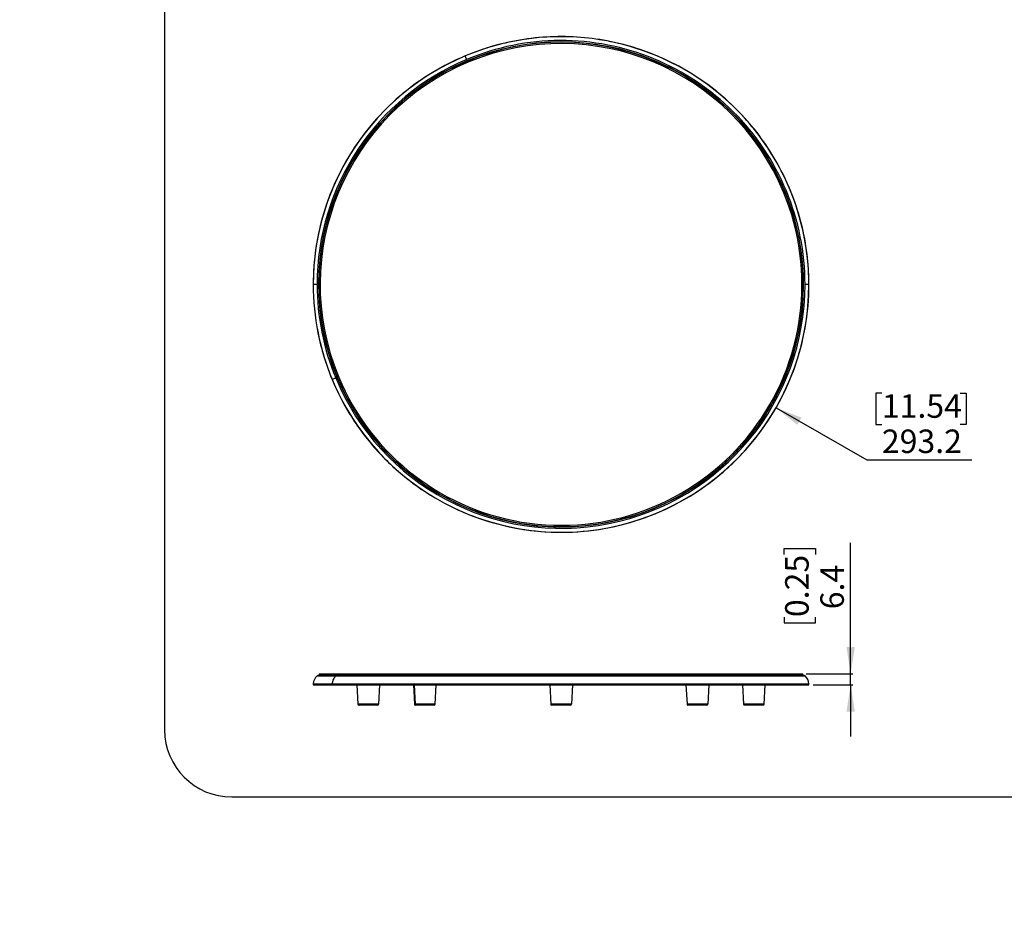
# Model space of a CAD drawing. Units: millimetres. Extents: x 0 to 1126, y 0 to 792.
# Drawn here: x 0 to 466, y 0 to 423 of the extents above; entities that cross this region are included whole.
import ezdxf

# ---------------------------------------------------------------- set-up
doc = ezdxf.new("R2010")
doc.units = ezdxf.units.MM
doc.layers.add('10', color=1, linetype='Continuous')
doc.layers.add('细实线层', color=7, linetype='Continuous')
doc.styles.add('SLDTEXTSTYLE3', font='TXT', dxfattribs={"width": 0.7})
doc.dimstyles.new('SLDDIMSTYLE4', dxfattribs={"dimtxt": 12.733073, "dimasz": 12.733073, "dimexe": 0, "dimexo": 0.0625, "dimgap": 3.183268, "dimtad": 0, "dimtih": 1, "dimtoh": 1, "dimdec": 1, "dimlfac": 1.25, "dimrnd": 1e-09, "dimzin": 12, "dimdsep": 46, "dimtxsty": 'SLDTEXTSTYLE3', "dimblk1": 'NONE', "dimblk2": 'NONE', "dimsah": 1, "dimcen": 0, "dimadec": 0, "dimazin": 3, "dimtfac": 1, "dimtdec": 1, "dimtofl": 0, "dimtmove": 0, "dimatfit": 3, "dimldrblk": 'NONE', "dimfxl": 1, "dimfrac": 2, "dimtolj": 1, "dimtzin": 12, "dimarcsym": 0})
doc.dimstyles.new('SLDDIMSTYLE5', dxfattribs={"dimtxt": 12.733073, "dimasz": 12.733073, "dimexe": 0, "dimexo": 0.0625, "dimgap": 3.183268, "dimtad": 1, "dimdec": 1, "dimlfac": 1.25, "dimrnd": 1e-09, "dimzin": 12, "dimdsep": 46, "dimtxsty": 'SLDTEXTSTYLE3', "dimsah": 1, "dimcen": 0.09, "dimadec": 0, "dimazin": 3, "dimtfac": 1, "dimtdec": 1, "dimtmove": 0, "dimatfit": 0, "dimfxl": 1, "dimfrac": 2, "dimtolj": 1, "dimtzin": 12, "dimarcsym": 0})

# ---------------------------------------------------------------- blocks, each defined once
blk = doc.blocks.new('_D_5')
at = {"layer": '10'}
for p, q in [((407.88, 246.54), (405.1, 246.54)), ((405.1, 246.54), (405.1, 231.72)), ((444.92, 246.54), (447.7, 246.54)), ((447.7, 246.54), (447.7, 231.72)), ((405.1, 231.72), (407.88, 231.72)), ((447.7, 231.72), (444.92, 231.72)), ((400.74, 215.05), (450.48, 215.05))]:
    blk.add_line(p, q, dxfattribs=at)
at = {"layer": '10', "char_height": 11.113, "attachment_point": 1, "style": 'SLDTEXTSTYLE3'}
for s, insert in [('11.54', (407.88, 246.05)), ('293.2', (407.88, 229.38))]:
    blk.add_mtext(s, dxfattribs=dict(at, insert=insert))
blk = doc.blocks.new('_None')
blk = doc.blocks.new('_D_6')
at = {"layer": '10'}
for p, q in [((361.63, 170.27), (361.63, 173.05)), ((361.63, 173.05), (376.45, 173.05)), ((376.45, 173.05), (376.45, 170.27)), ((393.12, 113.73), (393.12, 175.83)), ((361.63, 140.64), (361.63, 137.86)), ((376.45, 137.86), (376.45, 140.64)), ((361.63, 137.86), (376.45, 137.86)), ((372.07, 113.73), (394.12, 113.73)), ((393.12, 108.61), (393.12, 113.73)), ((375.37, 108.61), (394.12, 108.61)), ((393.12, 108.61), (393.12, 84.12))]:
    blk.add_line(p, q, dxfattribs=at)
for points in [[(393.12, 113.73), (395.08, 126.46), (391.16, 126.46)], [(393.12, 108.61), (391.16, 95.88), (395.08, 95.88)]]:
    blk.add_solid(points, dxfattribs=at)
at = {"layer": '10', "char_height": 11.113, "attachment_point": 1, "rotation": 90, "style": 'SLDTEXTSTYLE3'}
for s, insert in [('0.25', (362.13, 140.64)), ('6.4', (378.79, 144.34))]:
    blk.add_mtext(s, dxfattribs=dict(at, insert=insert))

msp = doc.modelspace()

# ---------------------------------------------------------------- linework, layer by layer
at = {"color": 7, "linetype": 'Continuous', "lineweight": 25}
for p, q in [((232.6842, 410.3518), (232.7119, 410.2155)), ((233.8095, 410.4388), (233.7817, 410.5751)), ((239.585, 411.5723), (239.6044, 411.4345)), ((240.7135, 411.5904), (240.6941, 411.7282)), ((246.5475, 412.3692), (246.5584, 412.2305)), ((247.675, 412.3184), (247.6641, 412.4571)), ((253.5481, 412.6005), (253.5457, 412.7396)), ((254.6655, 412.7592), (254.6679, 412.62)), ((260.5473, 412.5431), (260.5534, 412.6821)), ((261.6723, 412.6333), (261.6662, 412.4942)), ((267.5445, 412.1969), (267.5299, 412.0585)), ((268.6438, 411.9414), (268.6584, 412.0798)), ((274.4929, 411.2857), (274.47, 411.1485)), ((275.5746, 410.9636), (275.5976, 411.1009)), ((281.3728, 409.9521), (281.3415, 409.8165)), ((219.1701, 406.66), (219.2142, 406.528)), ((220.2763, 406.8834), (220.2322, 407.0153)), ((225.8707, 408.7123), (225.9068, 408.5779)), ((226.9886, 408.8678), (226.9526, 409.0022)), ((282.4328, 409.5646), (282.4641, 409.7002)), ((288.1585, 408.201), (288.1189, 408.0676)), ((289.1928, 407.7495), (289.2323, 407.8829)), ((294.8245, 406.0389), (294.7769, 405.9081)), ((295.8294, 405.525), (295.877, 405.6558)), ((206.2066, 401.3486), (206.2665, 401.223)), ((207.2774, 401.7052), (207.2175, 401.8308)), ((212.6072, 404.2023), (212.6593, 404.0733)), ((213.6978, 404.4929), (213.6456, 404.6219)), ((301.3462, 403.4738), (301.2907, 403.3462)), ((302.3178, 402.8996), (302.3733, 403.0272)), ((199.9922, 398.1095), (200.0596, 397.9878)), ((201.0392, 398.5308), (200.9717, 398.6525)), ((307.699, 400.5154), (307.6359, 400.3914)), ((308.6338, 399.883), (308.697, 400.007)), ((313.8595, 397.1747), (313.7888, 397.0548)), ((314.7539, 396.4864), (314.8245, 396.6063)), ((193.987, 394.497), (194.0618, 394.3797)), ((195.0064, 394.9815), (194.9316, 395.0988)), ((319.8045, 393.4641), (319.7266, 393.3488)), ((320.6552, 392.7225), (320.733, 392.8378)), ((183.6463, 386.8124), (183.5578, 386.9197)), ((188.2137, 390.5247), (188.2955, 390.4121)), ((189.2016, 391.0705), (189.1198, 391.183)), ((325.5118, 389.3976), (325.4271, 389.2872)), ((326.3157, 388.6054), (326.4004, 388.7158)), ((178.3614, 382.2231), (178.2665, 382.3249)), ((182.6936, 386.2073), (182.7821, 386.1)), ((330.9603, 384.9901), (330.869, 384.8851)), ((331.7143, 384.1503), (331.8056, 384.2554)), ((173.3664, 377.3197), (173.2655, 377.4155)), ((177.4473, 381.561), (177.5422, 381.4593)), ((336.1296, 380.2583), (336.032, 380.1591)), ((336.8309, 379.3741), (336.9284, 379.4733)), ((172.4945, 376.6031), (172.5955, 376.5073)), ((341.0003, 375.2198), (340.8969, 375.1266)), ((341.6463, 374.2943), (341.7497, 374.3874)), ((167.8537, 371.3521), (167.9603, 371.2626)), ((168.6802, 372.1206), (168.5736, 372.21)), ((345.5543, 369.8932), (345.4454, 369.8066)), ((346.1426, 368.9301), (346.2515, 369.0167)), ((163.542, 365.8275), (163.6539, 365.7447)), ((164.3201, 366.645), (164.2082, 366.7278)), ((349.7747, 364.2986), (349.6607, 364.2188)), ((350.3031, 363.3014), (350.4171, 363.3812)), ((159.5756, 360.05), (159.6924, 359.9742)), ((160.3023, 360.9135), (160.1856, 360.9893)), ((155.9694, 354.0412), (156.0905, 353.9727)), ((156.642, 354.9474), (156.5209, 355.016)), ((353.6457, 358.4568), (353.527, 358.3841)), ((354.1122, 357.4291), (354.2309, 357.5018)), ((357.1528, 352.3896), (357.0299, 352.3242)), ((357.5557, 351.3353), (357.6786, 351.4007)), ((152.7367, 347.8234), (152.8618, 347.7624)), ((153.3528, 348.769), (153.2277, 348.83)), ((360.283, 346.1195), (360.1563, 346.0618)), ((360.6208, 345.0427), (360.7474, 345.1004)), ((149.8896, 341.4198), (150.0182, 341.3666)), ((150.4468, 342.4013), (150.3182, 342.4546)), ((361.3936, 341.6396), (361.9848, 341.8845)), ((147.935, 335.8681), (147.8034, 335.9134)), ((363.0245, 339.6701), (362.8946, 339.6202)), ((363.296, 338.5746), (363.4259, 338.6245)), ((147.4388, 334.8544), (147.5704, 334.8091)), ((365.3672, 333.0653), (365.2345, 333.0235)), ((365.5713, 331.9553), (365.704, 331.9972)), ((145.3933, 328.1516), (145.5274, 328.1145)), ((145.8267, 329.1937), (145.6926, 329.2309)), ((367.3024, 326.3299), (367.1673, 326.2962)), ((144.1299, 322.4031), (143.9938, 322.432)), ((367.4383, 325.2095), (367.5733, 325.2431)), ((143.7609, 321.3365), (143.897, 321.3076)), ((368.8227, 319.4888), (368.6859, 319.4635)), ((368.89, 318.3622), (369.0268, 318.3876)), ((142.5475, 314.4344), (142.6852, 314.4138)), ((142.8507, 315.5215), (142.7131, 315.5421)), ((369.9226, 312.5677), (369.7844, 312.5508)), ((141.7578, 307.4711), (141.8965, 307.459)), ((141.9941, 308.5747), (141.8554, 308.5868)), ((369.9209, 311.4391), (370.0591, 311.4561)), ((370.459, 305.5839), (370.5979, 305.5924)), ((370.6662, 304.4745), (370.5273, 304.466)), ((141.5338, 300.4689), (141.3947, 300.4726)), ((141.424, 301.5922), (141.5631, 301.5885)), ((370.7069, 298.5889), (370.846, 298.5889)), ((138.8746, 298.0289), (138.8437, 298.0289)), ((140.6947, 298.0289), (138.8746, 298.0289)), ((141.4204, 294.5842), (141.5594, 294.5891)), ((141.5985, 293.4698), (141.4595, 293.4649)), ((370.846, 297.4689), (370.7069, 297.4689)), ((373.3415, 298.0289), (371.5214, 298.0289)), ((373.3723, 298.0289), (373.3415, 298.0289)), ((370.6595, 291.4647), (370.5205, 291.472)), ((370.5791, 292.5905), (370.7181, 292.5832)), ((141.9831, 287.6025), (141.8446, 287.5891)), ((141.9519, 286.4743), (142.0904, 286.4876)), ((369.9068, 284.4995), (370.0451, 284.4838)), ((370.1719, 285.5966), (370.0336, 285.6123)), ((142.8325, 280.6548), (142.695, 280.633)), ((142.8702, 279.5268), (143.0077, 279.5486)), ((368.8686, 277.5775), (369.0057, 277.5533)), ((369.2002, 278.6563), (369.0631, 278.6805)), ((144.1044, 273.7719), (143.9686, 273.7417)), ((144.211, 272.6483), (144.3468, 272.6784)), ((367.4098, 270.7318), (367.5451, 270.6993)), ((367.8066, 271.7883), (367.6712, 271.8208)), ((145.7942, 266.9795), (145.6604, 266.9411)), ((145.9691, 265.8645), (146.1029, 265.9028)), ((365.5357, 263.9879), (365.6688, 263.9472)), ((365.9963, 265.0183), (365.8632, 265.0589)), ((147.8955, 260.3029), (147.7643, 260.2564)), ((148.1382, 259.2007), (148.2693, 259.2471)), ((363.2535, 257.371), (363.3838, 257.3222)), ((363.7761, 258.3713), (363.6457, 258.42)), ((147.8373, 253.072), (147.8095, 253.0585)), ((150.8225, 254.4182), (150.2312, 254.1733)), ((150.4004, 253.767), (150.2723, 253.7126)), ((150.7099, 252.6817), (150.838, 252.7361)), ((361.1542, 251.8723), (361.0271, 251.9289)), ((153.2997, 247.3963), (153.1752, 247.3342)), ((360.5715, 250.9057), (360.6987, 250.8491)), ((153.6749, 246.3319), (153.7995, 246.394)), ((357.4999, 244.6163), (357.6233, 244.552)), ((358.1405, 245.5455), (358.017, 245.6097)), ((156.5825, 241.2144), (156.462, 241.1448)), ((157.022, 240.1749), (157.1425, 240.2445)), ((354.05, 238.5261), (354.1693, 238.4544)), ((354.7461, 239.4144), (354.6268, 239.4861)), ((160.2366, 235.2445), (160.1206, 235.1677)), ((160.7387, 234.2337), (160.8548, 234.3106)), ((350.9838, 233.5021), (350.8691, 233.5809)), ((164.2483, 229.5088), (164.1372, 229.4251)), ((164.8112, 228.5306), (164.9223, 228.6143)), ((350.2348, 232.6579), (350.3494, 232.579)), ((168.6027, 224.0287), (168.4969, 223.9383)), ((346.0684, 227.0335), (346.1781, 226.9478)), ((346.8676, 227.8304), (346.7579, 227.9161)), ((169.2243, 223.0867), (169.3301, 223.177)), ((341.5664, 221.674), (341.6707, 221.5818)), ((342.4128, 222.4206), (342.3086, 222.5128)), ((173.2835, 218.8246), (173.1834, 218.728)), ((173.9614, 217.9223), (174.0615, 218.019)), ((336.7457, 216.5993), (336.8441, 216.5009)), ((337.636, 217.2928), (337.5376, 217.3912)), ((178.2733, 213.9161), (178.1793, 213.8135)), ((179.005, 213.0568), (179.099, 213.1594)), ((331.6241, 211.8283), (331.7163, 211.7241)), ((332.5552, 212.4663), (332.463, 212.5705)), ((183.5534, 209.3213), (183.4659, 209.2131)), ((184.3363, 208.5083), (184.4238, 208.6164)), ((189.1042, 205.0574), (189.0234, 204.9441)), ((326.2209, 207.379), (326.3065, 207.2693)), ((327.1891, 207.9589), (327.1034, 208.0685)), ((189.9352, 204.2937), (190.016, 204.407)), ((194.905, 201.1403), (194.8312, 201.0223)), ((195.7811, 200.4288), (195.8548, 200.5468)), ((320.556, 203.2678), (320.6349, 203.1531)), ((321.5579, 203.7875), (321.4791, 203.9021)), ((200.9341, 197.5846), (200.8677, 197.4624)), ((201.8519, 196.9279), (201.9183, 197.0502)), ((308.5272, 196.1199), (308.5914, 195.9964)), ((309.5849, 196.5136), (309.5206, 196.637)), ((314.6508, 199.5101), (314.7225, 199.3908)), ((315.6825, 199.9676), (315.6108, 200.0869)), ((207.1689, 194.4037), (207.1101, 194.2776)), ((208.1252, 193.8043), (208.184, 193.9304)), ((213.5864, 191.6093), (213.5354, 191.4799)), ((214.5774, 191.0694), (214.6284, 191.1988)), ((302.208, 193.1098), (302.2646, 192.9827)), ((303.2878, 193.4383), (303.2312, 193.5654)), ((220.1625, 189.2119), (220.1194, 189.0796)), ((221.1846, 188.7335), (221.2276, 188.8658)), ((226.8726, 187.2205), (226.8378, 187.0858)), ((227.9221, 186.8053), (227.9569, 186.94)), ((282.3161, 186.4657), (282.3486, 186.3304)), ((283.4376, 186.5918), (283.4051, 186.7271)), ((289.078, 188.2737), (289.1187, 188.1406)), ((290.1897, 188.4681), (290.149, 188.6012)), ((295.7169, 190.4912), (295.7656, 190.3609)), ((296.8147, 190.7531), (296.7659, 190.8834)), ((233.6918, 185.6424), (233.6653, 185.5058)), ((234.7647, 185.2921), (234.7913, 185.4287)), ((240.5947, 184.4835), (240.5765, 184.3456)), ((241.6869, 184.1994), (241.7051, 184.3373)), ((247.5554, 183.7482), (247.5457, 183.6094)), ((248.663, 183.5313), (248.6727, 183.6701)), ((254.5468, 183.3001), (254.548, 183.4393)), ((255.668, 183.4295), (255.6667, 183.2903)), ((261.5537, 183.4188), (261.5464, 183.5578)), ((262.6649, 183.6164), (262.6722, 183.4774)), ((268.5246, 184.1033), (268.5403, 183.965)), ((269.6531, 184.0918), (269.6374, 184.2301)), ((275.4564, 185.0738), (275.4806, 184.9367)), ((276.5836, 185.1312), (276.5594, 185.2683)), ((140.6947, 112.825), (149.5174, 112.825)), ((149.7709, 112.9335), (140.9687, 112.9335)), ((141.5078, 113.0867), (141.5078, 112.9335)), ((141.5078, 113.0867), (150.2312, 113.0867)), ((142.1478, 113.7267), (150.8225, 113.7267)), ((149.5173, 112.825), (371.5214, 112.825)), ((371.2474, 112.9335), (149.7709, 112.9335)), ((150.2312, 113.0867), (150.2312, 112.9335)), ((150.2312, 113.0867), (370.7083, 113.0867)), ((150.8225, 113.7267), (370.0683, 113.7267)), ((370.7083, 112.9335), (370.7083, 113.0867)), ((138.8746, 109.0147), (138.8437, 108.6096)), ((138.8746, 109.0147), (147.8373, 109.0147)), ((147.8373, 109.0147), (147.8095, 108.6094)), ((147.8373, 109.0147), (373.3415, 109.0147)), ((159.526, 108.6095), (160.0077, 99.4172)), ((170.2901, 108.6095), (169.8083, 99.4172)), ((186.2378, 108.6095), (186.7196, 99.4172)), ((186.6475, 108.6095), (187.0926, 99.4172)), ((196.5202, 99.4172), (197.0019, 108.6095)), ((250.726, 108.6095), (251.2077, 99.4172)), ((261.4901, 108.6095), (261.0083, 99.4172)), ((315.2141, 108.6095), (315.6959, 99.4172)), ((325.9782, 108.6095), (325.4965, 99.4172)), ((341.926, 108.6095), (342.4077, 99.4172)), ((352.2083, 99.4172), (352.6901, 108.6095)), ((373.3723, 108.6095), (373.3415, 109.0147)), ((160.3807, 99.4172), (160.0077, 99.4172)), ((169.8083, 99.4172), (160.3807, 99.4172)), ((160.7498, 99.0382), (160.4072, 99.0382)), ((169.4089, 99.0382), (160.7498, 99.0382)), ((187.0926, 99.4172), (186.7196, 99.4172)), ((196.5202, 99.4172), (187.0926, 99.4172)), ((187.4617, 99.0382), (187.119, 99.0382)), ((196.1208, 99.0382), (187.4617, 99.0382)), ((251.5807, 99.4172), (251.2077, 99.4172)), ((261.0083, 99.4172), (251.5807, 99.4172)), ((251.9498, 99.0382), (251.6072, 99.0382)), ((260.6089, 99.0382), (251.9498, 99.0382)), ((316.0689, 99.4172), (315.6959, 99.4172)), ((325.4965, 99.4172), (316.0689, 99.4172)), ((316.4379, 99.0382), (316.0953, 99.0382)), ((325.097, 99.0382), (316.4379, 99.0382)), ((347.308, 99.4172), (342.4077, 99.4172)), ((349.0304, 99.0382), (342.8072, 99.0382)), ((349.1833, 99.4172), (347.308, 99.4172)), ((351.8089, 99.0382), (349.0304, 99.0382)), ((352.2083, 99.4172), (349.1833, 99.4172))]:
    msp.add_line(p, q, dxfattribs=at)
at = {"color": 7, "linetype": 'Continuous', "lineweight": 25, "flags": 128}
msp.add_lwpolyline([(349.0304, 99.0382), (349.0593, 99.0454), (349.0872, 99.0667), (349.113, 99.1013), (349.1358, 99.148), (349.1549, 99.2052), (349.1695, 99.2707), (349.179, 99.3423), (349.1833, 99.4172)], dxfattribs=at)
at = {"color": 7, "linetype": 'Continuous', "lineweight": 25}
for centre, radius, start, end in [((256.108, 298.0289), 117.2335, 0, 112.745003), ((256.108, 298.0289), 114.6002, 22.5, 202.5), ((256.108, 298.0289), 113.9602, 22.5, 202.5), ((256.108, 298.0289), 115.4133, 22.547531, 112.748085), ((256.108, 298.0289), 114.7394, 22.549509, 112.749252), ((256.108, 298.0289), 117.2335, 112.745003, 180), ((256.108, 298.0289), 115.4133, 112.748085, 180), ((256.108, 298.0289), 114.7394, 112.749252, 202.549509), ((256.108, 298.0289), 114.7394, 202.549509, 22.549509), ((256.108, 298.0289), 114.6002, 202.5, 22.5), ((256.108, 298.0289), 113.9602, 202.5, 22.5), ((256.108, 298.0289), 115.4134, 0, 22.547531), ((256.108, 298.0289), 117.2335, 180, 202.54951), ((256.108, 298.0289), 115.4133, 180, 202.548343), ((256.108, 298.0289), 117.2335, 202.54951, 0), ((256.108, 298.0289), 115.4134, 202.548343, 0), ((144.7159, 108.5642), 5.8587, 133.342681, 175.590007), ((140.9687, 112.5335), 0.4, 90, 133.2179), ((142.1478, 113.0867), 0.64, 90, 180), ((150.8479, 113.1101), 0.6171, 92.355486, 182.176095), ((370.0683, 113.0867), 0.64, 0, 90), ((371.2474, 112.5335), 0.4, 46.765778, 90), ((367.5002, 108.5642), 5.8587, 4.409865, 46.656202), ((160.4072, 99.4382), 0.4, 183, 270), ((160.7645, 99.4217), 0.3838, 180.666423, 267.798819), ((169.4089, 99.4382), 0.4, 270, 357), ((187.119, 99.4382), 0.4, 183, 270), ((187.4764, 99.4217), 0.3838, 180.666423, 267.798819), ((196.1208, 99.4382), 0.4, 270, 357), ((251.6072, 99.4382), 0.4, 183, 270), ((251.9645, 99.4217), 0.3838, 180.666423, 267.798819), ((260.6089, 99.4382), 0.4, 270, 357), ((316.0953, 99.4382), 0.4, 183, 270), ((316.4527, 99.4217), 0.3838, 180.666423, 267.798819), ((325.097, 99.4382), 0.4, 270, 357), ((342.8072, 99.4382), 0.4, 183, 270), ((351.8089, 99.4382), 0.4, 270, 357)]:
    msp.add_arc(centre, radius, start, end, dxfattribs=at)
for points, knots in [([(373.3723, 298.0289), (373.3723, 302.8362), (373.0763, 307.6436), (371.8968, 317.1857), (371.0133, 321.9204), (368.6721, 331.2457), (367.2144, 335.8362), (363.7469, 344.8039), (361.7371, 349.181), (357.1956, 357.6555), (354.664, 361.7529), (349.1172, 369.6063), (346.102, 373.3622), (339.6336, 380.4758), (336.1805, 383.8335), (328.8883, 390.0998), (325.0493, 393.0085), (317.0435, 398.3329), (312.8767, 400.7486), (304.2781, 405.0507), (299.8464, 406.937), (290.7851, 410.1517), (286.1554, 411.4801), (276.7681, 413.5589), (272.0105, 414.3093), (262.4391, 415.2208), (257.6254, 415.3819), (248.0144, 415.1123), (243.2173, 414.6816), (233.712, 413.235), (229.0039, 412.219), (219.7479, 409.6173), (215.2001, 408.0314), (210.7666, 406.1726)], [0, 0, 0, 0, 0.0625, 0.0625, 0.125, 0.125, 0.1875, 0.1875, 0.25, 0.25, 0.3125, 0.3125, 0.375, 0.375, 0.4375, 0.4375, 0.5, 0.5, 0.5625, 0.5625, 0.625, 0.625, 0.6875, 0.6875, 0.75, 0.75, 0.8125, 0.8125, 0.875, 0.875, 0.9375, 0.9375, 1, 1, 1, 1]), ([(210.7666, 406.1726), (205.4775, 403.9551), (200.3515, 401.3488), (190.5354, 395.4149), (185.8454, 392.0872), (177.0023, 384.7819), (172.8492, 380.8043), (165.1692, 372.2847), (161.6422, 367.7427), (155.2902, 358.1918), (152.4652, 353.183), (147.5778, 342.806), (145.5154, 337.438), (142.1976, 326.458), (140.9422, 320.8462), (139.2652, 309.4991), (138.8437, 303.764), (138.8437, 298.0289)], [0, 0, 0, 0, 0.125, 0.125, 0.25, 0.25, 0.375, 0.375, 0.5, 0.5, 0.625, 0.625, 0.75, 0.75, 0.875, 0.875, 1, 1, 1, 1]), ([(211.48, 404.4646), (211.4602, 404.5124), (211.4205, 404.608), (211.3637, 404.7448), (211.3089, 404.8768), (211.2564, 405.0031), (211.2063, 405.1237), (211.1587, 405.2385), (211.1135, 405.3472), (211.071, 405.4497), (211.031, 405.5458), (210.9982, 405.625), (210.9752, 405.6803), (210.9444, 405.7546), (210.9046, 405.8503), (210.8592, 405.9598), (210.8233, 406.0462), (210.7964, 406.111), (210.7868, 406.1341), (210.782, 406.1456)], [0, 0, 0, 0, 0.049901277, 0.099840147, 0.14981661, 0.199830666, 0.249882317, 0.299971562, 0.350098403, 0.400262839, 0.450464871, 0.500704501, 0.533290363, 0.549517944, 0.639261964, 0.729182175, 0.819278582, 0.909551189, 1, 1, 1, 1]), ([(211.7384, 403.8422), (211.7382, 403.8428), (211.7377, 403.844), (211.7336, 403.854), (211.7267, 403.8706), (211.7167, 403.8946), (211.7037, 403.926), (211.6875, 403.9649), (211.6684, 404.0108), (211.641, 404.0768), (211.6039, 404.1663), (211.5587, 404.2749), (211.5152, 404.3797), (211.4917, 404.4363), (211.48, 404.4646)], [0, 0, 0, 0, 0.05563197, 0.11317155, 0.17261847, 0.23397244, 0.29723317, 0.36240036, 0.4294737, 0.49845287, 0.62383964, 0.74922642, 0.87461321, 1, 1, 1, 1]), ([(138.8437, 298.0289), (138.8437, 290.3367), (139.603, 282.6448), (142.611, 267.5575), (144.8596, 260.1625), (147.8095, 253.0585)], [0, 0, 0, 0, 0.5, 0.5, 1, 1, 1, 1]), ([(147.8095, 253.0585), (150.384, 246.8584), (153.4923, 240.88), (160.685, 229.5422), (164.7693, 224.183), (173.7938, 214.2413), (178.734, 209.659), (189.3249, 201.4059), (194.9755, 197.7353), (206.8211, 191.4138), (213.0159, 188.7629), (225.7676, 184.5589), (232.3243, 183.0058), (245.6069, 181.0429), (252.3325, 180.6333), (265.7552, 180.9694), (272.4519, 181.7152), (285.6196, 184.3405), (292.0903, 186.2198), (304.6156, 191.0569), (310.67, 194.0145), (322.1843, 200.9211), (327.644, 204.8699), (337.8086, 213.6428), (342.5131, 218.4666), (351.0287, 228.8476), (354.8396, 234.4045), (361.4558, 246.0881), (364.2609, 252.2146), (368.7829, 264.8571), (370.4997, 271.3729), (372.7944, 284.6021), (373.3723, 291.3155), (373.3723, 298.0289)], [0, 0, 0, 0, 0.0625, 0.0625, 0.125, 0.125, 0.1875, 0.1875, 0.25, 0.25, 0.3125, 0.3125, 0.375, 0.375, 0.4375, 0.4375, 0.5, 0.5, 0.5625, 0.5625, 0.625, 0.625, 0.6875, 0.6875, 0.75, 0.75, 0.8125, 0.8125, 0.875, 0.875, 0.9375, 0.9375, 1, 1, 1, 1]), ([(149.5186, 253.7691), (149.4703, 253.7492), (149.3634, 253.7051), (149.197, 253.6357), (148.9114, 253.5158), (148.542, 253.3612), (148.2656, 253.2476), (148.1084, 253.1835), (148.0257, 253.1495), (147.9464, 253.1169), (147.8765, 253.0882), (147.8509, 253.0776), (147.8373, 253.072)], [0, 0, 0, 0, 0.05049263, 0.11156987, 0.18323094, 0.38199545, 0.59832915, 0.65544915, 0.72417759, 0.80451322, 0.89645458, 1, 1, 1, 1]), ([(150.1407, 254.0284), (150.14, 254.0281), (150.1385, 254.0276), (150.1264, 254.0226), (150.1057, 254.0141), (150.0746, 254.0013), (150.0328, 253.9841), (149.9803, 253.9624), (149.9333, 253.9431), (149.8569, 253.9117), (149.7709, 253.8768), (149.6682, 253.8344), (149.605, 253.8072), (149.5547, 253.7851), (149.5307, 253.7745), (149.5187, 253.7691)], [0, 0, 0, 0, 0.06004858, 0.12392236, 0.19162007, 0.2631404, 0.33848194, 0.41764321, 0.50062265, 0.52457299, 0.70556536, 0.79236443, 0.88755262, 0.94377569, 1, 1, 1, 1]), ([(149.5186, 112.825), (149.4703, 112.7746), (149.3634, 112.6631), (149.197, 112.4704), (148.9114, 112.1073), (148.542, 111.5292), (148.2656, 110.9152), (148.1084, 110.4528), (148.0257, 110.1697), (147.9464, 109.8334), (147.8765, 109.4432), (147.8509, 109.1631), (147.8373, 109.0147)], [0, 0, 0, 0, 0.05049263, 0.11156987, 0.18323094, 0.38199545, 0.59832915, 0.65544915, 0.72417759, 0.80451322, 0.89645458, 1, 1, 1, 1]), ([(149.7993, 112.9304), (149.7692, 112.9313), (149.7026, 112.9334), (149.6031, 112.8976), (149.5467, 112.8492), (149.5187, 112.8251)], [0, 0, 0, 0, 0.29291437, 0.64821335, 1, 1, 1, 1]), ([(138.8437, 108.6096), (138.8437, 108.6096), (139.603, 108.6096), (142.611, 108.6096), (144.8596, 108.6096), (147.8095, 108.6096)], [0, 0, 0, 0, 0.5, 0.5, 1, 1, 1, 1]), ([(147.8095, 108.6095), (150.384, 108.6095), (153.4923, 108.6095), (160.685, 108.6095), (164.7693, 108.6095), (173.7938, 108.6095), (178.734, 108.6095), (189.3249, 108.6095), (194.9755, 108.6095), (206.8211, 108.6095), (213.0159, 108.6095), (225.7676, 108.6095), (232.3243, 108.6095), (245.6069, 108.6095), (252.3325, 108.6095), (265.7552, 108.6095), (272.4519, 108.6095), (285.6196, 108.6095), (292.0903, 108.6095), (304.6156, 108.6095), (310.67, 108.6095), (322.1843, 108.6095), (327.644, 108.6095), (337.8086, 108.6095), (342.5131, 108.6095), (351.0287, 108.6095), (354.8396, 108.6095), (361.4558, 108.6095), (364.2609, 108.6095), (368.7829, 108.6095), (370.4997, 108.6095), (372.7944, 108.6095), (373.3723, 108.6095), (373.3723, 108.6095)], [0, 0, 0, 0, 0.0625, 0.0625, 0.125, 0.125, 0.1875, 0.1875, 0.25, 0.25, 0.3125, 0.3125, 0.375, 0.375, 0.4375, 0.4375, 0.5, 0.5, 0.5625, 0.5625, 0.625, 0.625, 0.6875, 0.6875, 0.75, 0.75, 0.8125, 0.8125, 0.875, 0.875, 0.9375, 0.9375, 1, 1, 1, 1])]:
    msp.add_open_spline(points, degree=3, knots=knots, dxfattribs=at)
msp.add_open_spline([(210.7666, 406.1726), (210.7738, 406.1646), (210.7783, 406.1553), (210.782, 406.1456)], degree=3, dxfattribs=at)
at = {"layer": '10'}
msp.add_line((357.8215, 239.6741), (400.7371, 215.0526), dxfattribs=at)
msp.add_solid([(357.8215, 239.6741), (367.8912, 231.6385), (369.8408, 235.0368)], dxfattribs=at)
at = {"layer": '细实线层'}
for p, q in [((68.5588, 760.635), (68.5588, 87.281)), ((100.3088, 55.531), (1050.0148, 55.531))]:
    msp.add_line(p, q, dxfattribs=at)
msp.add_arc((100.3088, 87.281), 31.75, 180, 270, dxfattribs=at)

# ---------------------------------------------------------------- dimensions: what is measured, and where the dimension line sits
at = {"layer": '10'}
dim = msp.add_diameter_dim_2p(p1=(152.8515, 177.8709), p2=(0, 0), dimstyle='SLDDIMSTYLE4', override={"dimpost": '<>'}, dxfattribs=at)
dim.commit()
dim.dimension.update_dxf_attribs({"geometry": '_D_5', "text_midpoint": (426.4017, 231.7214), "dimtype": 163})
dim = msp.add_linear_dim(base=(393.119, 113.7267), p1=(373.3725, 108.6092), p2=(370.0683, 113.7267), angle=90, dimstyle='SLDDIMSTYLE5', dxfattribs=at)
dim.commit()
dim.dimension.update_dxf_attribs({"geometry": '_D_6', "text_midpoint": (393.119, 155.4542), "dimtype": 160})

doc.saveas('drawing.dxf')
